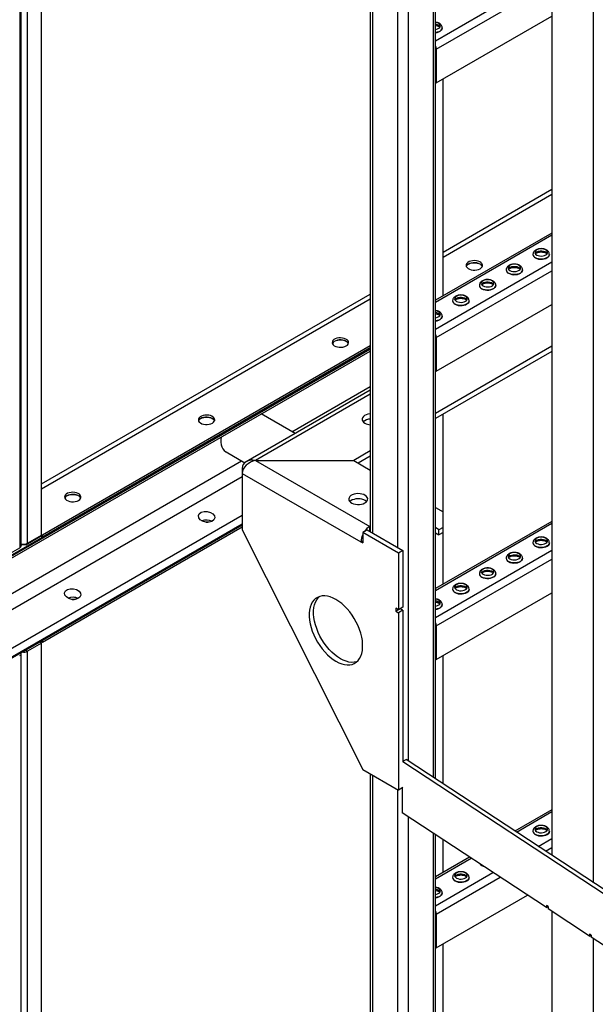
# Model space of a CAD drawing. Units: millimetres. Extents: x -10107 to 15739, y -11127 to 15242.
# Drawn here: x 7006 to 7463, y 10410 to 11191 of the extents above; entities that cross this region are included whole.
import ezdxf

# ---------------------------------------------------------------- set-up
doc = ezdxf.new("R2010")
doc.units = ezdxf.units.MM

msp = doc.modelspace()

# ---------------------------------------------------------------- linework, layer by layer
at = {"color": 7, "linetype": 'Continuous', "lineweight": 25}
for p, q in [((7023.7, 10782.19), (7023.7, 12860.53)), ((7006.45, 12850.57), (7006.45, 10772.23)), ((7007.73, 10774.03), (7007.73, 12852.36)), ((7012.67, 10775.82), (7012.67, 12854.16)), ((7284.28, 12756.9), (7284.28, 10784.96)), ((7286.04, 12755.89), (7286.04, 10783.94)), ((7305.83, 12744.46), (7305.83, 10772.51)), ((7314.32, 11334.73), (7314.32, 10603.35)), ((7334.12, 11321.7), (7334.12, 10590.31)), ((7335.88, 10589.16), (7335.88, 11320.54)), ((7428.12, 11259.83), (7428.12, 10528.44)), ((7461.09, 10506.74), (7461.09, 11238.12)), ((7335.88, 11174.36), (7428.12, 11227.61)), ((7336.59, 11167.59), (7428.12, 11220.43)), ((7336.59, 11140.97), (7428.12, 11193.81)), ((7341.33, 11184.45), (7341.33, 11184.5)), ((7336.59, 11167.59), (7335.88, 11168.01)), ((7336.59, 11167.59), (7336.59, 11140.97)), ((7336.59, 11140.97), (7335.88, 11141.39)), ((7341.9, 10972.09), (7341.9, 11144.03)), ((7341.9, 11006.74), (7428.12, 11056.52)), ((7341.9, 11002.82), (7428.12, 11052.6)), ((7428.12, 11021.86), (7335.88, 10968.61)), ((7335.88, 10967.12), (7428.12, 11020.37)), ((7413.18, 11004.86), (7413.18, 11004.81)), ((7426.18, 11004.81), (7426.18, 11004.86)), ((7335.88, 10945.73), (7428.12, 10998.98)), ((7391.97, 10992.61), (7391.97, 10992.56)), ((7404.97, 10992.56), (7404.97, 10992.61)), ((7336.59, 10938.96), (7428.12, 10991.8)), ((7370.75, 10980.36), (7370.75, 10980.31)), ((7383.75, 10980.31), (7383.75, 10980.36)), ((7023.7, 10823.05), (7284.28, 10973.48)), ((7023.7, 10819.13), (7284.28, 10969.56)), ((7336.59, 10912.34), (7428.12, 10965.18)), ((7349.54, 10968.12), (7349.54, 10968.07)), ((7362.54, 10968.07), (7362.54, 10968.12)), ((7341.33, 10955.82), (7341.33, 10955.87)), ((7336.59, 10938.96), (7335.88, 10939.38)), ((7336.59, 10938.96), (7336.59, 10912.34)), ((6440.88, 10443.81), (7284.28, 10930.7)), ((6441.95, 10443.56), (7284.28, 10929.82)), ((7284.28, 10932.33), (7024.41, 10782.31)), ((7284.28, 10930.7), (7024.41, 10780.68)), ((7428.12, 10932.09), (7335.88, 10878.84)), ((6443.81, 10443.11), (7284.28, 10928.3)), ((7428.12, 10928.01), (7335.88, 10874.76)), ((7428.12, 10928), (7335.88, 10874.75)), ((7336.59, 10912.34), (7335.88, 10912.76)), ((7222.21, 10864.29), (7284.28, 10900.12)), ((7284.28, 10897.34), (7185.9, 10840.55)), ((7284.28, 10893.96), (7193.4, 10841.5)), ((7224.62, 10862.9), (7197.8, 10878.38)), ((7341.9, 10800.68), (7341.9, 10878.23)), ((7169.97, 10848.26), (7184.75, 10839.72)), ((7284.28, 10849.06), (7271.19, 10841.5)), ((7284.28, 10844.97), (7274.72, 10839.46)), ((7284.28, 10844.97), (7274.73, 10839.45)), ((6549.58, 10475.99), (7182.2, 10841.19)), ((7193.4, 10841.5), (7283.91, 10789.25)), ((7193.4, 10841.5), (7271.19, 10841.5)), ((7271.19, 10841.5), (7284.28, 10833.94)), ((6550.36, 10463.59), (7182.8, 10828.69)), ((7182.8, 10835.37), (7182.8, 10831.29)), ((7183.74, 10834.83), (7182.8, 10835.37)), ((7182.8, 10831.29), (7182.8, 10786.38)), ((7182.8, 10831.29), (7276.84, 10777)), ((6550.36, 10433.04), (7182.8, 10798.14)), ((7335.88, 10804.15), (7341.9, 10800.68)), ((7341.9, 10788.43), (7341.9, 10800.68)), ((6550.36, 10426.24), (7182.8, 10791.34)), ((6550.36, 10425.36), (7182.8, 10790.46)), ((7024.41, 10699.02), (7182.8, 10790.46)), ((7283.91, 10789.25), (7284.28, 10789.04)), ((7283.91, 10785.17), (7283.91, 10789.25)), ((7428.12, 10793.23), (7335.88, 10739.98)), ((7335.88, 10738.49), (7428.12, 10791.74)), ((7011.22, 10774.7), (7022.99, 10781.49)), ((7012.67, 10775.82), (7023.7, 10782.19)), ((7022.99, 10781.49), (7022.99, 10781.78)), ((7022.99, 10781.49), (7024.41, 10780.68)), ((7023.7, 10782.72), (7024.41, 10782.31)), ((7024.41, 10697.39), (7182.8, 10788.83)), ((7024.41, 10780.68), (7024.41, 10782.31)), ((7182.8, 10786.38), (7278.26, 10596.55)), ((7281.79, 10786.39), (7278.26, 10784.35)), ((7278.26, 10784.35), (7278.26, 10776.18)), ((7306.54, 10768.02), (7278.26, 10784.35)), ((7281.79, 10786.39), (7310.08, 10770.06)), ((7338.71, 10786.59), (7335.88, 10788.23)), ((7335.88, 10784.15), (7338.71, 10782.51)), ((7341.9, 10788.43), (7338.71, 10786.59)), ((7338.71, 10782.51), (7338.71, 10786.59)), ((7341.9, 10784.35), (7338.71, 10782.51)), ((7341.9, 10784.35), (7341.9, 10788.43)), ((7341.9, 10743.45), (7341.9, 10784.35)), ((7007.73, 10775.08), (7008.39, 10774.7)), ((7008.39, 10774.7), (7008.39, 10775.17)), ((7011.22, 10774.7), (7008.39, 10774.7)), ((7011.22, 10775.27), (7011.22, 10774.7)), ((7276.84, 10777), (7278.26, 10777.82)), ((7276.84, 10777), (7278.26, 10776.18)), ((7413.18, 10776.23), (7413.18, 10776.17)), ((7426.18, 10776.17), (7426.18, 10776.23)), ((6995.41, 10765.86), (7006.45, 10772.23)), ((7310.08, 10770.06), (7306.54, 10768.02)), ((7306.54, 10768.02), (7306.54, 10723.11)), ((7310.08, 10770.06), (7310.08, 10725.15)), ((7335.88, 10717.1), (7428.12, 10770.35)), ((7336.59, 10710.33), (7428.12, 10763.17)), ((7391.97, 10763.98), (7391.97, 10763.93)), ((7404.97, 10763.93), (7404.97, 10763.98)), ((7370.75, 10751.73), (7370.75, 10751.68)), ((7383.75, 10751.68), (7383.75, 10751.73)), ((7336.59, 10683.71), (7428.12, 10736.55)), ((7349.54, 10739.49), (7349.54, 10739.44)), ((7362.54, 10739.44), (7362.54, 10739.49)), ((7341.33, 10727.19), (7341.33, 10727.24)), ((7306.54, 10723.11), (7304.42, 10724.34)), ((7304.42, 10724.34), (7304.42, 10721.89)), ((7307.96, 10723.93), (7304.42, 10721.89)), ((7304.42, 10721.89), (7306.54, 10720.66)), ((7310.08, 10725.15), (7306.54, 10723.11)), ((7310.08, 10722.7), (7306.54, 10720.66)), ((7306.54, 10720.66), (7306.54, 10580.22)), ((7310.08, 10722.7), (7307.96, 10723.93)), ((7307.96, 10723.93), (7307.96, 10723.93)), ((7310.08, 10722.7), (7310.08, 10602.67)), ((7336.59, 10710.33), (7335.88, 10710.74)), ((7336.59, 10710.33), (7336.59, 10683.71)), ((7011.22, 10691.41), (7022.99, 10698.21)), ((7022.28, 10697.51), (7011.25, 10691.14)), ((7023.7, 10696.69), (7012.67, 10690.33)), ((7023.7, 10696.69), (7022.28, 10697.51)), ((7022.99, 10698.21), (7022.99, 10698.21)), ((7022.99, 10698.21), (7024.41, 10697.39)), ((7023.7, 9843.17), (7023.7, 10696.69)), ((7024.41, 10697.39), (7024.41, 10699.02)), ((7007.73, 9835.01), (7007.73, 10688.53)), ((7011.22, 10691.41), (7011.22, 10691.41)), ((7011.22, 10691.41), (7011.22, 10691.41)), ((7011.25, 10691.14), (7012.67, 10690.33)), ((7012.67, 9836.8), (7012.67, 10690.33)), ((7336.59, 10683.71), (7335.88, 10684.12)), ((7341.9, 10585.19), (7341.9, 10686.77)), ((7494.75, 10481.08), (7310.05, 10602.66)), ((7310.08, 10603.14), (7312.65, 10604.44)), ((7497.76, 10482.6), (7312.65, 10604.44)), ((7278.26, 10596.55), (7306.54, 10580.22)), ((7284.28, 10593.07), (7284.28, 9976.58)), ((7286.04, 10592.06), (7286.04, 9975.57)), ((7305.83, 10580.63), (7305.83, 9964.14)), ((7310.05, 10582.24), (7306.54, 10580.22)), ((7309.65, 10582.01), (7309.65, 10562.09)), ((7428.12, 10564.6), (7398.85, 10547.7)), ((7400.06, 10546.91), (7428.12, 10563.11)), ((7423.79, 10486.96), (7309.65, 10562.09)), ((7314.32, 10559.02), (7314.32, 9827.63)), ((7413.18, 10547.59), (7413.18, 10547.54)), ((7426.18, 10547.54), (7426.18, 10547.59)), ((7334.12, 10545.99), (7334.12, 9814.6)), ((7335.88, 9813.44), (7335.88, 10544.83)), ((7341.9, 10514.82), (7341.9, 10540.87)), ((7417.37, 10535.52), (7428.12, 10541.72)), ((7423.19, 10531.69), (7428.12, 10534.54)), ((7362.98, 10526.99), (7335.88, 10511.35)), ((7335.88, 10509.86), (7364.18, 10526.2)), ((7372.66, 10520.4), (7373.78, 10519.88)), ((7335.88, 10488.47), (7381.49, 10514.8)), ((7336.59, 10481.7), (7387.31, 10510.98)), ((7349.54, 10510.86), (7349.54, 10510.8)), ((7362.54, 10510.8), (7362.54, 10510.86)), ((7336.59, 10455.08), (7408.85, 10496.79)), ((7341.33, 10498.56), (7341.33, 10498.61)), ((7423.79, 10488.59), (7423.79, 10486.96)), ((7425.11, 10487.72), (7423.79, 10488.59)), ((7423.79, 10486.96), (7425.11, 10487.63)), ((7425.11, 10487.72), (7425.11, 10486.09)), ((7458.08, 10464.39), (7425.11, 10486.09)), ((7336.59, 10481.7), (7335.88, 10482.11)), ((7336.59, 10481.7), (7336.59, 10455.08)), ((7428.12, 10484.11), (7428.12, 9752.73)), ((7459.4, 10465.16), (7458.08, 10466.02)), ((7458.08, 10466.02), (7458.08, 10464.39)), ((7458.08, 10464.39), (7459.4, 10465.06)), ((7459.4, 10465.16), (7459.4, 10463.52)), ((7494.75, 10440.25), (7459.4, 10463.52)), ((7461.09, 9731.03), (7461.09, 10462.41)), ((7336.59, 10455.08), (7335.88, 10455.49)), ((7341.9, 10286.19), (7341.9, 10458.14))]:
    msp.add_line(p, q, dxfattribs=at)
at = {"color": 7, "linetype": 'Continuous', "lineweight": 25, "flags": 128}
for points in [[(7335.88, 11183.26), (7336.34, 11183.33), (7337.57, 11183.67), (7338.59, 11184.19), (7339.34, 11184.85), (7339.75, 11185.59), (7339.8, 11186.38), (7339.48, 11187.14), (7338.81, 11187.83), (7337.85, 11188.39), (7336.66, 11188.77), (7335.88, 11188.91)], [(7341.33, 11184.48), (7341.32, 11184.39), (7341.1, 11183.53), (7340.55, 11182.72), (7339.68, 11182.01), (7338.55, 11181.43), (7337.23, 11181.02), (7335.88, 11180.8)], [(7335.88, 11180.75), (7337.23, 11180.96), (7338.55, 11181.38), (7339.68, 11181.96), (7340.55, 11182.67), (7341.1, 11183.48), (7341.32, 11184.34), (7341.33, 11184.45)], [(7416.14, 11004.4), (7417.23, 11003.92), (7418.49, 11003.63), (7419.85, 11003.55), (7421.19, 11003.69), (7422.42, 11004.02), (7423.45, 11004.54), (7424.19, 11005.2), (7424.61, 11005.95), (7424.65, 11006.73), (7424.33, 11007.5), (7423.66, 11008.18), (7422.7, 11008.74), (7421.51, 11009.12), (7420.19, 11009.31), (7418.83, 11009.28), (7417.53, 11009.04), (7416.39, 11008.61), (7415.5, 11008.02), (7414.91, 11007.31), (7414.68, 11006.54), (7414.82, 11005.75), (7415.32, 11005.02), (7416.14, 11004.4)], [(7371.24, 10993.56), (7372.18, 10994.24), (7372.82, 10995.03), (7373.12, 10995.88), (7373.08, 10996.75), (7372.69, 10997.6), (7371.97, 10998.36), (7370.97, 10999.01), (7369.73, 10999.51), (7368.33, 10999.83), (7366.83, 10999.96), (7365.33, 10999.88), (7363.9, 10999.61), (7362.61, 10999.15), (7361.55, 10998.54), (7360.75, 10997.8), (7360.28, 10996.97), (7360.15, 10996.1), (7360.37, 10995.24), (7360.92, 10994.43), (7361.79, 10993.72), (7362.92, 10993.14), (7364.25, 10992.72), (7365.7, 10992.5), (7367.21, 10992.47), (7368.69, 10992.65), (7370.06, 10993.02), (7371.24, 10993.56)], [(7414.88, 11005.62), (7414.91, 11005.68), (7415.5, 11006.39), (7416.39, 11006.98), (7417.53, 11007.41), (7418.83, 11007.65), (7420.19, 11007.68), (7421.51, 11007.49), (7422.7, 11007.1), (7423.66, 11006.55), (7424.33, 11005.86), (7424.47, 11005.62)], [(7426.18, 11004.83), (7426.18, 11004.75), (7425.96, 11003.89), (7425.4, 11003.08), (7424.53, 11002.36), (7423.41, 11001.78), (7422.08, 11001.37), (7420.62, 11001.14), (7419.11, 11001.12), (7417.63, 11001.3), (7416.27, 11001.66), (7415.08, 11002.2)], [(7415.08, 11002.15), (7416.27, 11001.61), (7417.63, 11001.24), (7419.11, 11001.07), (7420.62, 11001.09), (7422.08, 11001.32), (7423.41, 11001.73), (7424.53, 11002.31), (7425.4, 11003.02), (7425.96, 11003.83), (7426.18, 11004.7), (7426.18, 11004.81)], [(7371.24, 10997.23), (7370.06, 10997.77), (7368.69, 10998.14), (7367.21, 10998.31), (7365.7, 10998.29), (7364.25, 10998.06), (7362.92, 10997.65), (7361.79, 10997.07), (7360.92, 10996.36), (7360.37, 10995.55), (7360.3, 10995.39)], [(7362.05, 10997.23), (7363.23, 10997.77), (7364.6, 10998.14), (7366.08, 10998.31), (7367.59, 10998.29), (7369.05, 10998.06), (7370.37, 10997.65), (7371.5, 10997.07), (7372.37, 10996.36), (7372.92, 10995.55), (7372.99, 10995.39)], [(7394.93, 10992.15), (7396.01, 10991.68), (7397.28, 10991.39), (7398.64, 10991.31), (7399.98, 10991.44), (7401.21, 10991.78), (7402.23, 10992.3), (7402.98, 10992.95), (7403.39, 10993.7), (7403.44, 10994.49), (7403.12, 10995.25), (7402.45, 10995.94), (7401.49, 10996.49), (7400.3, 10996.88), (7398.98, 10997.06), (7397.62, 10997.04), (7396.32, 10996.8), (7395.18, 10996.37), (7394.28, 10995.78), (7393.7, 10995.07), (7393.47, 10994.29), (7393.61, 10993.51), (7394.11, 10992.78), (7394.93, 10992.15)], [(7393.67, 10993.38), (7393.7, 10993.43), (7394.28, 10994.14), (7395.18, 10994.73), (7396.32, 10995.17), (7397.62, 10995.4), (7398.98, 10995.43), (7400.3, 10995.24), (7401.49, 10994.86), (7402.45, 10994.3), (7403.12, 10993.62), (7403.26, 10993.38)], [(7404.97, 10992.59), (7404.96, 10992.5), (7404.74, 10991.64), (7404.19, 10990.83), (7403.32, 10990.12), (7402.19, 10989.54), (7400.87, 10989.12), (7399.41, 10988.9), (7397.9, 10988.87), (7396.42, 10989.05), (7395.05, 10989.42), (7393.87, 10989.96)], [(7393.87, 10989.91), (7395.05, 10989.37), (7396.42, 10989), (7397.9, 10988.82), (7399.41, 10988.85), (7400.87, 10989.07), (7402.19, 10989.49), (7403.32, 10990.06), (7404.19, 10990.78), (7404.74, 10991.59), (7404.96, 10992.45), (7404.97, 10992.56)], [(7373.72, 10979.9), (7374.8, 10979.43), (7376.07, 10979.14), (7377.42, 10979.06), (7378.76, 10979.19), (7379.99, 10979.53), (7381.02, 10980.05), (7381.77, 10980.71), (7382.18, 10981.46), (7382.23, 10982.24), (7381.9, 10983), (7381.24, 10983.69), (7380.27, 10984.25), (7379.09, 10984.63), (7377.76, 10984.82), (7376.4, 10984.79), (7375.1, 10984.55), (7373.97, 10984.12), (7373.07, 10983.53), (7372.49, 10982.82), (7372.25, 10982.04), (7372.39, 10981.26), (7372.89, 10980.53), (7373.72, 10979.9)], [(7372.46, 10981.13), (7372.49, 10981.19), (7373.07, 10981.9), (7373.97, 10982.49), (7375.1, 10982.92), (7376.4, 10983.16), (7377.76, 10983.18), (7379.09, 10983), (7380.27, 10982.61), (7381.24, 10982.06), (7381.9, 10981.37), (7382.05, 10981.13)], [(7383.75, 10980.34), (7383.75, 10980.26), (7383.53, 10979.39), (7382.97, 10978.58), (7382.11, 10977.87), (7380.98, 10977.29), (7379.65, 10976.88), (7378.19, 10976.65), (7376.69, 10976.63), (7375.21, 10976.8), (7373.84, 10977.17), (7372.66, 10977.71)], [(7372.66, 10977.66), (7373.84, 10977.12), (7375.21, 10976.75), (7376.69, 10976.57), (7378.19, 10976.6), (7379.65, 10976.83), (7380.98, 10977.24), (7382.11, 10977.82), (7382.97, 10978.53), (7383.53, 10979.34), (7383.75, 10980.2), (7383.75, 10980.31)], [(7352.5, 10967.66), (7353.59, 10967.18), (7354.86, 10966.9), (7356.21, 10966.82), (7357.55, 10966.95), (7358.78, 10967.29), (7359.81, 10967.8), (7360.55, 10968.46), (7360.97, 10969.21), (7361.01, 10969.99), (7360.69, 10970.76), (7360.02, 10971.44), (7359.06, 10972), (7357.87, 10972.38), (7356.55, 10972.57), (7355.19, 10972.54), (7353.89, 10972.31), (7352.75, 10971.88), (7351.86, 10971.28), (7351.27, 10970.57), (7351.04, 10969.8), (7351.18, 10969.02), (7351.68, 10968.29), (7352.5, 10967.66)], [(7351.24, 10968.88), (7351.27, 10968.94), (7351.86, 10969.65), (7352.75, 10970.24), (7353.89, 10970.67), (7355.19, 10970.91), (7356.55, 10970.94), (7357.87, 10970.75), (7359.06, 10970.37), (7360.02, 10969.81), (7360.69, 10969.13), (7360.83, 10968.88)], [(7362.54, 10968.1), (7362.54, 10968.01), (7362.32, 10967.15), (7361.76, 10966.34), (7360.89, 10965.62), (7359.77, 10965.04), (7358.44, 10964.63), (7356.98, 10964.41), (7355.47, 10964.38), (7353.99, 10964.56), (7352.63, 10964.92), (7351.44, 10965.47)], [(7351.44, 10965.41), (7352.63, 10964.87), (7353.99, 10964.5), (7355.47, 10964.33), (7356.98, 10964.35), (7358.44, 10964.58), (7359.77, 10964.99), (7360.89, 10965.57), (7361.76, 10966.29), (7362.32, 10967.1), (7362.54, 10967.96), (7362.54, 10968.07)], [(7335.88, 10954.63), (7336.34, 10954.7), (7337.57, 10955.04), (7338.59, 10955.56), (7339.34, 10956.21), (7339.75, 10956.96), (7339.8, 10957.75), (7339.48, 10958.51), (7338.81, 10959.2), (7337.85, 10959.75), (7336.66, 10960.14), (7335.88, 10960.28)], [(7341.33, 10955.85), (7341.32, 10955.76), (7341.1, 10954.9), (7340.55, 10954.09), (7339.68, 10953.38), (7338.55, 10952.8), (7337.23, 10952.39), (7335.88, 10952.17)], [(7335.88, 10952.12), (7337.23, 10952.33), (7338.55, 10952.75), (7339.68, 10953.33), (7340.55, 10954.04), (7341.1, 10954.85), (7341.32, 10955.71), (7341.33, 10955.82)], [(7265.18, 10932.33), (7266.11, 10933.01), (7266.75, 10933.8), (7267.05, 10934.65), (7267.01, 10935.52), (7266.62, 10936.36), (7265.9, 10937.13), (7264.9, 10937.78), (7263.66, 10938.28), (7262.26, 10938.6), (7260.77, 10938.73), (7259.27, 10938.65), (7257.83, 10938.38), (7256.55, 10937.92), (7255.48, 10937.31), (7254.69, 10936.57), (7254.21, 10935.74), (7254.08, 10934.87), (7254.3, 10934.01), (7254.86, 10933.2), (7255.72, 10932.48), (7256.85, 10931.91), (7258.18, 10931.49), (7259.64, 10931.27), (7261.15, 10931.24), (7262.62, 10931.42), (7263.99, 10931.79), (7265.18, 10932.33)], [(7265.18, 10936), (7263.99, 10936.54), (7262.62, 10936.91), (7261.15, 10937.08), (7259.64, 10937.06), (7258.18, 10936.83), (7256.85, 10936.42), (7255.72, 10935.84), (7254.86, 10935.13), (7254.3, 10934.32), (7254.24, 10934.16)], [(7255.98, 10936), (7257.17, 10936.54), (7258.53, 10936.91), (7260.01, 10937.08), (7261.52, 10937.06), (7262.98, 10936.83), (7264.31, 10936.42), (7265.44, 10935.84), (7266.3, 10935.13), (7266.86, 10934.32), (7266.92, 10934.16)], [(7159.11, 10871.1), (7160.05, 10871.78), (7160.68, 10872.57), (7160.99, 10873.42), (7160.94, 10874.29), (7160.55, 10875.13), (7159.84, 10875.9), (7158.83, 10876.55), (7157.6, 10877.05), (7156.2, 10877.37), (7154.7, 10877.5), (7153.2, 10877.42), (7151.77, 10877.15), (7150.48, 10876.69), (7149.41, 10876.08), (7148.62, 10875.33), (7148.15, 10874.51), (7148.02, 10873.64), (7148.23, 10872.78), (7148.79, 10871.97), (7149.66, 10871.25), (7150.79, 10870.67), (7152.11, 10870.26), (7153.57, 10870.04), (7155.08, 10870.01), (7156.56, 10870.19), (7157.93, 10870.55), (7159.11, 10871.1)], [(7159.11, 10874.77), (7157.93, 10875.31), (7156.56, 10875.68), (7155.08, 10875.85), (7153.57, 10875.83), (7152.11, 10875.6), (7150.79, 10875.19), (7149.66, 10874.61), (7148.79, 10873.9), (7148.23, 10873.09), (7148.17, 10872.93)], [(7149.92, 10874.77), (7151.1, 10875.31), (7152.47, 10875.68), (7153.95, 10875.85), (7155.46, 10875.83), (7156.91, 10875.6), (7158.24, 10875.19), (7159.37, 10874.61), (7160.23, 10873.9), (7160.79, 10873.09), (7160.86, 10872.93)], [(7284.28, 10878.44), (7283.91, 10878.41), (7282.36, 10878.13), (7280.95, 10877.67), (7279.75, 10877.05), (7278.8, 10876.29), (7278.16, 10875.43), (7277.85, 10874.51), (7277.9, 10873.57), (7278.29, 10872.66), (7279.01, 10871.82), (7280.02, 10871.09)], [(7165.99, 10860.02), (7165.84, 10858.12), (7165.89, 10855.97), (7166.18, 10853.98), (7166.72, 10852.21), (7167.5, 10850.67), (7168.51, 10849.4), (7169.71, 10848.41), (7169.97, 10848.26)], [(7053.04, 10809.86), (7053.98, 10810.55), (7054.62, 10811.34), (7054.92, 10812.19), (7054.88, 10813.06), (7054.49, 10813.9), (7053.77, 10814.67), (7052.77, 10815.32), (7051.53, 10815.82), (7050.13, 10816.14), (7048.64, 10816.27), (7047.13, 10816.19), (7045.7, 10815.92), (7044.42, 10815.46), (7043.35, 10814.85), (7042.56, 10814.1), (7042.08, 10813.28), (7041.95, 10812.41), (7042.17, 10811.55), (7042.73, 10810.74), (7043.59, 10810.02), (7044.72, 10809.44), (7046.05, 10809.03), (7047.51, 10808.81), (7049.01, 10808.78), (7050.49, 10808.96), (7051.86, 10809.32), (7053.04, 10809.86)], [(7053.04, 10813.54), (7051.86, 10814.08), (7050.49, 10814.45), (7049.01, 10814.62), (7047.51, 10814.6), (7046.05, 10814.37), (7044.72, 10813.96), (7043.59, 10813.38), (7042.73, 10812.67), (7042.17, 10811.86), (7042.1, 10811.7)], [(7043.85, 10813.54), (7045.04, 10814.08), (7046.4, 10814.45), (7047.88, 10814.62), (7049.39, 10814.6), (7050.85, 10814.37), (7052.18, 10813.96), (7053.3, 10813.38), (7054.17, 10812.67), (7054.73, 10811.86), (7054.79, 10811.7)], [(7280.02, 10807.82), (7281.04, 10808.55), (7281.76, 10809.39), (7282.15, 10810.3), (7282.2, 10811.23), (7281.89, 10812.15), (7281.25, 10813.01), (7280.3, 10813.77), (7279.1, 10814.4), (7277.69, 10814.86), (7276.13, 10815.14), (7274.52, 10815.21), (7272.91, 10815.08), (7271.39, 10814.76), (7270.02, 10814.26), (7268.88, 10813.6), (7268, 10812.81), (7267.44, 10811.93), (7267.22, 10811), (7267.36, 10810.07), (7267.83, 10809.17), (7268.63, 10808.36), (7269.71, 10807.66), (7271.03, 10807.11), (7272.52, 10806.74), (7274.11, 10806.57), (7275.73, 10806.59), (7277.31, 10806.82), (7278.76, 10807.23), (7280.02, 10807.82)], [(7281.34, 10808.84), (7281.25, 10808.93), (7280.3, 10809.69), (7279.1, 10810.32), (7277.69, 10810.78), (7276.13, 10811.05), (7274.52, 10811.13), (7272.91, 10811), (7271.39, 10810.68), (7270.02, 10810.17), (7268.88, 10809.51), (7268.11, 10808.84)], [(7154.22, 10792.58), (7154.7, 10792.58), (7155.66, 10792.52)], [(7416.14, 10775.77), (7417.23, 10775.29), (7418.49, 10775), (7419.85, 10774.92), (7421.19, 10775.06), (7422.42, 10775.39), (7423.45, 10775.91), (7424.19, 10776.57), (7424.61, 10777.32), (7424.65, 10778.1), (7424.33, 10778.87), (7423.66, 10779.55), (7422.7, 10780.11), (7421.51, 10780.49), (7420.19, 10780.68), (7418.83, 10780.65), (7417.53, 10780.41), (7416.39, 10779.98), (7415.5, 10779.39), (7414.91, 10778.68), (7414.68, 10777.91), (7414.82, 10777.12), (7415.32, 10776.39), (7416.14, 10775.77)], [(7414.88, 10776.99), (7414.91, 10777.05), (7415.5, 10777.76), (7416.39, 10778.35), (7417.53, 10778.78), (7418.83, 10779.02), (7420.19, 10779.04), (7421.51, 10778.86), (7422.7, 10778.47), (7423.66, 10777.92), (7424.33, 10777.23), (7424.47, 10776.99)], [(7426.18, 10776.2), (7426.18, 10776.12), (7425.96, 10775.25), (7425.4, 10774.44), (7424.53, 10773.73), (7423.41, 10773.15), (7422.08, 10772.74), (7420.62, 10772.51), (7419.11, 10772.49), (7417.63, 10772.66), (7416.27, 10773.03), (7415.08, 10773.57)], [(7415.08, 10773.52), (7416.27, 10772.98), (7417.63, 10772.61), (7419.11, 10772.44), (7420.62, 10772.46), (7422.08, 10772.69), (7423.41, 10773.1), (7424.53, 10773.68), (7425.4, 10774.39), (7425.96, 10775.2), (7426.18, 10776.06), (7426.18, 10776.17)], [(7394.93, 10763.52), (7396.01, 10763.04), (7397.28, 10762.76), (7398.64, 10762.68), (7399.98, 10762.81), (7401.21, 10763.15), (7402.23, 10763.66), (7402.98, 10764.32), (7403.39, 10765.07), (7403.44, 10765.86), (7403.12, 10766.62), (7402.45, 10767.3), (7401.49, 10767.86), (7400.3, 10768.25), (7398.98, 10768.43), (7397.62, 10768.41), (7396.32, 10768.17), (7395.18, 10767.74), (7394.28, 10767.14), (7393.7, 10766.43), (7393.47, 10765.66), (7393.61, 10764.88), (7394.11, 10764.15), (7394.93, 10763.52)], [(7393.67, 10764.74), (7393.7, 10764.8), (7394.28, 10765.51), (7395.18, 10766.1), (7396.32, 10766.53), (7397.62, 10766.77), (7398.98, 10766.8), (7400.3, 10766.61), (7401.49, 10766.23), (7402.45, 10765.67), (7403.12, 10764.99), (7403.26, 10764.74)], [(7404.97, 10763.96), (7404.96, 10763.87), (7404.74, 10763.01), (7404.19, 10762.2), (7403.32, 10761.48), (7402.19, 10760.91), (7400.87, 10760.49), (7399.41, 10760.27), (7397.9, 10760.24), (7396.42, 10760.42), (7395.05, 10760.79), (7393.87, 10761.33)], [(7393.87, 10761.27), (7395.05, 10760.73), (7396.42, 10760.37), (7397.9, 10760.19), (7399.41, 10760.21), (7400.87, 10760.44), (7402.19, 10760.85), (7403.32, 10761.43), (7404.19, 10762.15), (7404.74, 10762.96), (7404.96, 10763.82), (7404.97, 10763.93)], [(7373.72, 10751.27), (7374.8, 10750.8), (7376.07, 10750.51), (7377.42, 10750.43), (7378.76, 10750.56), (7379.99, 10750.9), (7381.02, 10751.42), (7381.77, 10752.07), (7382.18, 10752.82), (7382.23, 10753.61), (7381.9, 10754.37), (7381.24, 10755.06), (7380.27, 10755.61), (7379.09, 10756), (7377.76, 10756.19), (7376.4, 10756.16), (7375.1, 10755.92), (7373.97, 10755.49), (7373.07, 10754.9), (7372.49, 10754.19), (7372.25, 10753.41), (7372.39, 10752.63), (7372.89, 10751.9), (7373.72, 10751.27)], [(7372.46, 10752.5), (7372.49, 10752.55), (7373.07, 10753.26), (7373.97, 10753.86), (7375.1, 10754.29), (7376.4, 10754.53), (7377.76, 10754.55), (7379.09, 10754.37), (7380.27, 10753.98), (7381.24, 10753.43), (7381.9, 10752.74), (7382.05, 10752.5)], [(7383.75, 10751.71), (7383.75, 10751.62), (7383.53, 10750.76), (7382.97, 10749.95), (7382.11, 10749.24), (7380.98, 10748.66), (7379.65, 10748.25), (7378.19, 10748.02), (7376.69, 10748), (7375.21, 10748.17), (7373.84, 10748.54), (7372.66, 10749.08)], [(7372.66, 10749.03), (7373.84, 10748.49), (7375.21, 10748.12), (7376.69, 10747.94), (7378.19, 10747.97), (7379.65, 10748.19), (7380.98, 10748.61), (7382.11, 10749.19), (7382.97, 10749.9), (7383.53, 10750.71), (7383.75, 10751.57), (7383.75, 10751.68)], [(7352.5, 10739.03), (7353.59, 10738.55), (7354.86, 10738.26), (7356.21, 10738.18), (7357.55, 10738.32), (7358.78, 10738.65), (7359.81, 10739.17), (7360.55, 10739.83), (7360.97, 10740.58), (7361.01, 10741.36), (7360.69, 10742.13), (7360.02, 10742.81), (7359.06, 10743.37), (7357.87, 10743.75), (7356.55, 10743.94), (7355.19, 10743.91), (7353.89, 10743.68), (7352.75, 10743.24), (7351.86, 10742.65), (7351.27, 10741.94), (7351.04, 10741.17), (7351.18, 10740.38), (7351.68, 10739.65), (7352.5, 10739.03)], [(7351.24, 10740.25), (7351.27, 10740.31), (7351.86, 10741.02), (7352.75, 10741.61), (7353.89, 10742.04), (7355.19, 10742.28), (7356.55, 10742.31), (7357.87, 10742.12), (7359.06, 10741.74), (7360.02, 10741.18), (7360.69, 10740.49), (7360.83, 10740.25)], [(7362.54, 10739.46), (7362.54, 10739.38), (7362.32, 10738.52), (7361.76, 10737.71), (7360.89, 10736.99), (7359.77, 10736.41), (7358.44, 10736), (7356.98, 10735.77), (7355.47, 10735.75), (7353.99, 10735.93), (7352.63, 10736.29), (7351.44, 10736.83)], [(7351.44, 10736.78), (7352.63, 10736.24), (7353.99, 10735.87), (7355.47, 10735.7), (7356.98, 10735.72), (7358.44, 10735.95), (7359.77, 10736.36), (7360.89, 10736.94), (7361.76, 10737.65), (7362.32, 10738.46), (7362.54, 10739.33), (7362.54, 10739.44)], [(7048.15, 10731.35), (7048.64, 10731.35), (7049.59, 10731.29)], [(7257.04, 10731.27), (7254.75, 10732.45), (7252.48, 10733.33), (7250.27, 10733.9), (7248.14, 10734.15), (7246.11, 10734.08), (7244.21, 10733.69), (7242.46, 10732.98), (7240.88, 10731.97), (7239.49, 10730.66), (7238.3, 10729.07), (7237.34, 10727.22), (7236.6, 10725.13), (7236.11, 10722.82), (7235.86, 10720.33), (7235.86, 10717.68), (7236.11, 10714.9), (7236.6, 10712.02), (7237.34, 10709.09), (7238.3, 10706.12), (7239.49, 10703.17), (7240.88, 10700.25), (7242.46, 10697.41), (7244.21, 10694.69), (7246.11, 10692.1), (7248.14, 10689.69), (7250.27, 10687.47), (7252.48, 10685.49), (7254.75, 10683.75), (7257.04, 10682.28), (7259.34, 10681.1), (7261.6, 10680.22), (7263.82, 10679.65), (7265.95, 10679.4), (7267.98, 10679.47), (7269.88, 10679.86), (7271.63, 10680.57), (7273.21, 10681.58), (7274.6, 10682.89), (7275.79, 10684.48), (7276.75, 10686.33), (7277.48, 10688.42), (7277.98, 10690.73), (7278.23, 10693.22), (7278.23, 10695.87), (7277.98, 10698.65), (7277.48, 10701.53), (7276.75, 10704.47), (7275.79, 10707.43), (7274.6, 10710.39), (7273.21, 10713.3), (7271.63, 10716.14), (7269.88, 10718.87), (7267.98, 10721.45), (7265.95, 10723.87), (7263.82, 10726.08), (7261.6, 10728.07), (7259.34, 10729.8), (7257.04, 10731.27)], [(7273.71, 10682), (7273.42, 10681.91), (7271.52, 10681.51), (7269.49, 10681.44), (7267.35, 10681.69), (7265.14, 10682.26), (7262.87, 10683.14), (7260.58, 10684.32), (7258.29, 10685.79), (7256.02, 10687.53), (7253.81, 10689.51), (7251.67, 10691.73), (7249.64, 10694.14), (7247.74, 10696.73), (7245.99, 10699.45), (7244.41, 10702.29), (7243.02, 10705.21), (7241.84, 10708.16), (7240.87, 10711.13), (7240.14, 10714.06), (7239.65, 10716.94), (7239.4, 10719.72), (7239.4, 10722.37), (7239.65, 10724.87), (7240.14, 10727.17), (7240.87, 10729.26), (7241.84, 10731.11), (7243.02, 10732.7), (7243.92, 10733.6)], [(7335.88, 10726), (7336.34, 10726.07), (7337.57, 10726.41), (7338.59, 10726.93), (7339.34, 10727.58), (7339.75, 10728.33), (7339.8, 10729.12), (7339.48, 10729.88), (7338.81, 10730.57), (7337.85, 10731.12), (7336.66, 10731.51), (7335.88, 10731.64)], [(7341.33, 10727.22), (7341.32, 10727.13), (7341.1, 10726.27), (7340.55, 10725.46), (7339.68, 10724.75), (7338.55, 10724.17), (7337.23, 10723.75), (7335.88, 10723.54)], [(7335.88, 10723.49), (7337.23, 10723.7), (7338.55, 10724.12), (7339.68, 10724.69), (7340.55, 10725.41), (7341.1, 10726.22), (7341.32, 10727.08), (7341.33, 10727.19)], [(7416.14, 10547.13), (7417.23, 10546.66), (7418.49, 10546.37), (7419.85, 10546.29), (7421.19, 10546.42), (7422.42, 10546.76), (7423.45, 10547.28), (7424.19, 10547.94), (7424.61, 10548.68), (7424.65, 10549.47), (7424.33, 10550.23), (7423.66, 10550.92), (7422.7, 10551.48), (7421.51, 10551.86), (7420.19, 10552.05), (7418.83, 10552.02), (7417.53, 10551.78), (7416.39, 10551.35), (7415.5, 10550.76), (7414.91, 10550.05), (7414.68, 10549.27), (7414.82, 10548.49), (7415.32, 10547.76), (7416.14, 10547.13)], [(7414.88, 10548.36), (7414.91, 10548.42), (7415.5, 10549.13), (7416.39, 10549.72), (7417.53, 10550.15), (7418.83, 10550.39), (7420.19, 10550.41), (7421.51, 10550.23), (7422.7, 10549.84), (7423.66, 10549.29), (7424.33, 10548.6), (7424.47, 10548.36)], [(7426.18, 10547.57), (7426.18, 10547.48), (7425.96, 10546.62), (7425.4, 10545.81), (7424.53, 10545.1), (7423.41, 10544.52), (7422.08, 10544.11), (7420.62, 10543.88), (7419.11, 10543.86), (7417.63, 10544.03), (7416.27, 10544.4), (7415.08, 10544.94)], [(7415.08, 10544.89), (7416.27, 10544.35), (7417.63, 10543.98), (7419.11, 10543.8), (7420.62, 10543.83), (7422.08, 10544.05), (7423.41, 10544.47), (7424.53, 10545.05), (7425.4, 10545.76), (7425.96, 10546.57), (7426.18, 10547.43), (7426.18, 10547.54)], [(7371.35, 10521.48), (7371.72, 10521.08), (7372.66, 10520.4)], [(7352.5, 10510.4), (7353.59, 10509.92), (7354.86, 10509.63), (7356.21, 10509.55), (7357.55, 10509.69), (7358.78, 10510.02), (7359.81, 10510.54), (7360.55, 10511.2), (7360.97, 10511.95), (7361.01, 10512.73), (7360.69, 10513.5), (7360.02, 10514.18), (7359.06, 10514.74), (7357.87, 10515.12), (7356.55, 10515.31), (7355.19, 10515.28), (7353.89, 10515.04), (7352.75, 10514.61), (7351.86, 10514.02), (7351.27, 10513.31), (7351.04, 10512.54), (7351.18, 10511.75), (7351.68, 10511.02), (7352.5, 10510.4)], [(7351.24, 10511.62), (7351.27, 10511.68), (7351.86, 10512.39), (7352.75, 10512.98), (7353.89, 10513.41), (7355.19, 10513.65), (7356.55, 10513.68), (7357.87, 10513.49), (7359.06, 10513.1), (7360.02, 10512.55), (7360.69, 10511.86), (7360.83, 10511.62)], [(7362.54, 10510.83), (7362.54, 10510.75), (7362.32, 10509.88), (7361.76, 10509.07), (7360.89, 10508.36), (7359.77, 10507.78), (7358.44, 10507.37), (7356.98, 10507.14), (7355.47, 10507.12), (7353.99, 10507.29), (7352.63, 10507.66), (7351.44, 10508.2)], [(7351.44, 10508.15), (7352.63, 10507.61), (7353.99, 10507.24), (7355.47, 10507.07), (7356.98, 10507.09), (7358.44, 10507.32), (7359.77, 10507.73), (7360.89, 10508.31), (7361.76, 10509.02), (7362.32, 10509.83), (7362.54, 10510.69), (7362.54, 10510.8)], [(7335.88, 10497.37), (7336.34, 10497.44), (7337.57, 10497.78), (7338.59, 10498.29), (7339.34, 10498.95), (7339.75, 10499.7), (7339.8, 10500.49), (7339.48, 10501.25), (7338.81, 10501.93), (7337.85, 10502.49), (7336.66, 10502.88), (7335.88, 10503.01)], [(7341.33, 10498.59), (7341.32, 10498.5), (7341.1, 10497.64), (7340.55, 10496.83), (7339.68, 10496.12), (7338.55, 10495.54), (7337.23, 10495.12), (7335.88, 10494.91)], [(7335.88, 10494.85), (7337.23, 10495.07), (7338.55, 10495.48), (7339.68, 10496.06), (7340.55, 10496.78), (7341.1, 10497.59), (7341.32, 10498.45), (7341.33, 10498.56)]]:
    msp.add_lwpolyline(points, dxfattribs=at)
at = {"color": 7, "linetype": 'Continuous', "lineweight": 25}
for centre, radius, start, end in [((7335.81, 11182.65), 4.62, 34.46728, 89.20008), ((7330.37, 11167.39), 6.23, 1.82681, 27.84049), ((7416.34, 11005.12), 3.18, 184.86832, 246.6078), ((7416.34, 11005.06), 3.17, 184.69558, 246.62456), ((7363.71, 10993.9), 3.72, 116.48251, 156.35385), ((7369.58, 10993.9), 3.72, 23.64614, 63.51749), ((7395.13, 10992.87), 3.18, 184.86832, 246.6078), ((7395.13, 10992.82), 3.17, 184.69558, 246.62456), ((7373.92, 10980.63), 3.18, 184.86832, 246.6078), ((7373.91, 10980.57), 3.17, 184.69558, 246.62456), ((7352.7, 10968.38), 3.18, 184.86832, 246.6078), ((7352.7, 10968.33), 3.17, 184.69558, 246.62456), ((7335.81, 10954.02), 4.62, 34.46728, 89.20008), ((7330.37, 10938.76), 6.23, 1.82681, 27.84049), ((7257.64, 10932.67), 3.72, 116.48254, 156.35358), ((7263.52, 10932.67), 3.72, 23.64642, 63.51746), ((7151.58, 10871.44), 3.72, 116.48256, 156.35338), ((7157.45, 10871.44), 3.72, 23.64642, 63.51746), ((7284.56, 10865.65), 8.71, 91.83333, 132.1262), ((7284.94, 10880.15), 10.31, 241.52795, 266.32461), ((7045.51, 10810.21), 3.72, 116.48252, 156.35376), ((7051.39, 10810.21), 3.72, 23.64642, 63.51746), ((7154.5, 10784.06), 10.18, 64.85997, 110.79811), ((7154.49, 10784.02), 10.21, 64.94704, 110.71103), ((7291.27, 10777.35), 13.99, 121.74595, 146.04527), ((7290.82, 10776.57), 13.99, 153.95304, 178.25201), ((7005.53, 10774.25), 2.21, 294.37466, 354.3052), ((7009.53, 10782.01), 6.94, 255.02063, 296.9163), ((7416.34, 10776.49), 3.18, 184.86832, 246.6078), ((7416.34, 10776.43), 3.17, 184.69558, 246.62456), ((7395.13, 10764.24), 3.18, 184.86832, 246.6078), ((7395.13, 10764.19), 3.17, 184.69558, 246.62456), ((7373.92, 10752), 3.18, 184.86832, 246.6078), ((7373.91, 10751.94), 3.17, 184.69558, 246.62456), ((7352.7, 10739.75), 3.18, 184.86832, 246.6078), ((7352.7, 10739.7), 3.17, 184.69558, 246.62456), ((7048.43, 10722.83), 10.18, 64.85997, 110.79811), ((7048.43, 10722.79), 10.21, 64.94704, 110.71103), ((7335.81, 10725.39), 4.62, 34.46632, 89.20023), ((7330.37, 10710.13), 6.23, 1.82681, 27.84049), ((7005.78, 10688.53), 1.91, 290.43115, 23.29861), ((7009.56, 10696.35), 6.78, 258.89807, 297.30961), ((7009.72, 10693.93), 3.18, 277.09509, 298.72806), ((7416.34, 10547.86), 3.18, 184.86832, 246.6078), ((7416.34, 10547.8), 3.17, 184.69558, 246.62456), ((7375.38, 10525.05), 5.36, 222.72002, 250.57258), ((7352.7, 10511.12), 3.18, 184.86832, 246.6078), ((7352.7, 10511.06), 3.17, 184.69558, 246.62456), ((7335.81, 10496.76), 4.62, 34.46696, 89.20013), ((7330.37, 10481.5), 6.23, 1.82681, 27.84049)]:
    msp.add_arc(centre, radius, start, end, dxfattribs=at)
for major_axis, start_param, end_param in [((10.15, -4.32), 1.864823, 3.435619), ((10.15, 4.32), 1.27677, 2.847566)]:
    msp.add_ellipse((7193.4, 10833.33), major_axis=major_axis, ratio=0.711574, start_param=start_param, end_param=end_param, dxfattribs=at)
for centre in [(7154.51, 10796.83), (7048.45, 10735.6)]:
    msp.add_ellipse(centre, major_axis=(6.47, -0.92), ratio=0.650932, dxfattribs=at)
for points, knots in [([(7341.29, 11184.47), (7341.3, 11184.59), (7341.34, 11185.06), (7341.09, 11185.86), (7340.59, 11186.77), (7339.83, 11187.55), (7338.86, 11188.2), (7337.67, 11188.69), (7336.64, 11188.97), (7336.02, 11189.01), (7335.88, 11189.02)], [0, 0, 0, 0, 0.049962, 0.190683, 0.32851, 0.470883, 0.62298, 0.784674, 0.950269, 1, 1, 1, 1]), ([(7335.88, 11186.43), (7335.91, 11186.43), (7336.36, 11186.41), (7337.17, 11186.22), (7338.21, 11185.89), (7339.02, 11185.46), (7339.33, 11185.18), (7339.48, 11185.05)], [0, 0, 0, 0, 0.017977, 0.272764, 0.523735, 0.769066, 1, 1, 1, 1]), ([(7426.14, 11004.82), (7426.15, 11004.94), (7426.2, 11005.41), (7425.95, 11006.21), (7425.44, 11007.12), (7424.69, 11007.9), (7423.71, 11008.55), (7422.52, 11009.06), (7421.17, 11009.38), (7419.73, 11009.49), (7418.29, 11009.39), (7416.9, 11009.08), (7415.66, 11008.57), (7414.64, 11007.88), (7413.87, 11007.06), (7413.38, 11006.14), (7413.16, 11005.37), (7413.2, 11004.95), (7413.21, 11004.85)], [0, 0, 0, 0, 0.022302, 0.085118, 0.146643, 0.210197, 0.278091, 0.350269, 0.424188, 0.498014, 0.57197, 0.64673, 0.723137, 0.793631, 0.85991, 0.92227, 0.982691, 1, 1, 1, 1]), ([(7415.09, 11005.44), (7415.19, 11005.54), (7415.44, 11005.78), (7416.16, 11006.18), (7417.14, 11006.53), (7418.3, 11006.78), (7419.55, 11006.87), (7420.83, 11006.81), (7422.03, 11006.59), (7423.06, 11006.24), (7423.87, 11005.81), (7424.18, 11005.54), (7424.33, 11005.4)], [0, 0, 0, 0, 0.073066, 0.173989, 0.27582, 0.379751, 0.485347, 0.591688, 0.697625, 0.801975, 0.903981, 1, 1, 1, 1]), ([(7404.93, 10992.57), (7404.94, 10992.7), (7404.98, 10993.17), (7404.73, 10993.97), (7404.23, 10994.87), (7403.47, 10995.65), (7402.5, 10996.31), (7401.31, 10996.81), (7399.96, 10997.13), (7398.52, 10997.24), (7397.08, 10997.15), (7395.69, 10996.83), (7394.45, 10996.32), (7393.43, 10995.63), (7392.66, 10994.82), (7392.17, 10993.89), (7391.94, 10993.13), (7391.99, 10992.7), (7392, 10992.6)], [0, 0, 0, 0, 0.0223025, 0.0851184, 0.1466429, 0.2101966, 0.2780907, 0.3502688, 0.4241884, 0.4980137, 0.57197, 0.6467302, 0.7231375, 0.7936307, 0.85991, 0.9222699, 0.9826914, 1, 1, 1, 1]), ([(7393.87, 10993.2), (7393.98, 10993.3), (7394.22, 10993.53), (7394.94, 10993.93), (7395.92, 10994.29), (7397.08, 10994.53), (7398.34, 10994.63), (7399.61, 10994.56), (7400.81, 10994.34), (7401.85, 10994), (7402.66, 10993.57), (7402.97, 10993.29), (7403.12, 10993.16)], [0, 0, 0, 0, 0.0730662, 0.1739894, 0.2758204, 0.3797511, 0.4853472, 0.5916878, 0.697625, 0.8019754, 0.9039805, 1, 1, 1, 1]), ([(7383.71, 10980.33), (7383.73, 10980.45), (7383.77, 10980.92), (7383.52, 10981.72), (7383.02, 10982.63), (7382.26, 10983.41), (7381.28, 10984.06), (7380.09, 10984.56), (7378.74, 10984.88), (7377.31, 10985), (7375.86, 10984.9), (7374.47, 10984.59), (7373.23, 10984.07), (7372.21, 10983.39), (7371.44, 10982.57), (7370.96, 10981.65), (7370.73, 10980.88), (7370.77, 10980.45), (7370.78, 10980.36)], [0, 0, 0, 0, 0.022302, 0.085118, 0.146643, 0.210197, 0.278091, 0.350269, 0.424188, 0.498014, 0.57197, 0.64673, 0.723137, 0.793631, 0.85991, 0.92227, 0.982691, 1, 1, 1, 1]), ([(7372.66, 10980.95), (7372.76, 10981.05), (7373.01, 10981.29), (7373.73, 10981.69), (7374.71, 10982.04), (7375.87, 10982.28), (7377.13, 10982.38), (7378.4, 10982.32), (7379.6, 10982.1), (7380.63, 10981.75), (7381.45, 10981.32), (7381.76, 10981.04), (7381.9, 10980.91)], [0, 0, 0, 0, 0.0730662, 0.1739894, 0.2758204, 0.3797511, 0.4853472, 0.5916878, 0.697625, 0.8019754, 0.9039805, 1, 1, 1, 1]), ([(7362.5, 10968.08), (7362.51, 10968.21), (7362.56, 10968.67), (7362.31, 10969.47), (7361.8, 10970.38), (7361.05, 10971.16), (7360.07, 10971.82), (7358.88, 10972.32), (7357.53, 10972.64), (7356.09, 10972.75), (7354.65, 10972.65), (7353.26, 10972.34), (7352.02, 10971.83), (7351, 10971.14), (7350.23, 10970.33), (7349.74, 10969.4), (7349.52, 10968.64), (7349.56, 10968.21), (7349.57, 10968.11)], [0, 0, 0, 0, 0.022302, 0.085118, 0.146643, 0.210197, 0.278091, 0.350269, 0.424188, 0.498014, 0.57197, 0.64673, 0.723137, 0.793631, 0.85991, 0.92227, 0.982691, 1, 1, 1, 1]), ([(7351.45, 10968.7), (7351.55, 10968.8), (7351.8, 10969.04), (7352.52, 10969.44), (7353.5, 10969.8), (7354.66, 10970.04), (7355.91, 10970.13), (7357.19, 10970.07), (7358.39, 10969.85), (7359.42, 10969.5), (7360.23, 10969.08), (7360.54, 10968.8), (7360.69, 10968.66)], [0, 0, 0, 0, 0.073066, 0.173989, 0.27582, 0.379751, 0.485347, 0.591688, 0.697625, 0.801975, 0.903981, 1, 1, 1, 1]), ([(7341.29, 10955.84), (7341.3, 10955.96), (7341.34, 10956.43), (7341.09, 10957.23), (7340.59, 10958.13), (7339.83, 10958.92), (7338.86, 10959.57), (7337.67, 10960.06), (7336.64, 10960.34), (7336.02, 10960.38), (7335.88, 10960.39)], [0, 0, 0, 0, 0.049962, 0.190683, 0.32851, 0.470883, 0.62298, 0.784674, 0.950269, 1, 1, 1, 1]), ([(7335.88, 10957.8), (7335.91, 10957.8), (7336.36, 10957.78), (7337.17, 10957.59), (7338.21, 10957.26), (7339.02, 10956.83), (7339.33, 10956.55), (7339.48, 10956.42)], [0, 0, 0, 0, 0.017977, 0.272764, 0.523735, 0.769066, 1, 1, 1, 1]), ([(7426.14, 10776.19), (7426.15, 10776.31), (7426.2, 10776.78), (7425.95, 10777.58), (7425.44, 10778.49), (7424.69, 10779.27), (7423.71, 10779.92), (7422.52, 10780.43), (7421.17, 10780.74), (7419.73, 10780.86), (7418.29, 10780.76), (7416.9, 10780.45), (7415.66, 10779.93), (7414.64, 10779.25), (7413.87, 10778.43), (7413.38, 10777.51), (7413.16, 10776.74), (7413.2, 10776.31), (7413.21, 10776.22)], [0, 0, 0, 0, 0.022302, 0.085118, 0.146643, 0.210197, 0.278091, 0.350269, 0.424188, 0.498014, 0.57197, 0.64673, 0.723137, 0.793631, 0.85991, 0.92227, 0.982691, 1, 1, 1, 1]), ([(7415.09, 10776.81), (7415.19, 10776.91), (7415.44, 10777.15), (7416.16, 10777.55), (7417.14, 10777.9), (7418.3, 10778.15), (7419.55, 10778.24), (7420.83, 10778.18), (7422.03, 10777.96), (7423.06, 10777.61), (7423.87, 10777.18), (7424.18, 10776.91), (7424.33, 10776.77)], [0, 0, 0, 0, 0.073066, 0.173989, 0.27582, 0.379751, 0.485347, 0.591688, 0.697625, 0.801975, 0.903981, 1, 1, 1, 1]), ([(7404.93, 10763.94), (7404.94, 10764.07), (7404.98, 10764.54), (7404.73, 10765.33), (7404.23, 10766.24), (7403.47, 10767.02), (7402.5, 10767.68), (7401.31, 10768.18), (7399.96, 10768.5), (7398.52, 10768.61), (7397.08, 10768.51), (7395.69, 10768.2), (7394.45, 10767.69), (7393.43, 10767), (7392.66, 10766.19), (7392.17, 10765.26), (7391.94, 10764.5), (7391.99, 10764.07), (7392, 10763.97)], [0, 0, 0, 0, 0.022302, 0.085118, 0.146643, 0.210197, 0.278091, 0.350269, 0.424188, 0.498014, 0.57197, 0.64673, 0.723137, 0.793631, 0.85991, 0.92227, 0.982691, 1, 1, 1, 1]), ([(7393.87, 10764.56), (7393.98, 10764.66), (7394.22, 10764.9), (7394.94, 10765.3), (7395.92, 10765.66), (7397.08, 10765.9), (7398.34, 10765.99), (7399.61, 10765.93), (7400.81, 10765.71), (7401.85, 10765.36), (7402.66, 10764.94), (7402.97, 10764.66), (7403.12, 10764.53)], [0, 0, 0, 0, 0.0730662, 0.1739894, 0.2758204, 0.3797511, 0.4853472, 0.5916878, 0.697625, 0.8019754, 0.9039805, 1, 1, 1, 1]), ([(7383.71, 10751.7), (7383.73, 10751.82), (7383.77, 10752.29), (7383.52, 10753.09), (7383.02, 10754), (7382.26, 10754.78), (7381.28, 10755.43), (7380.09, 10755.93), (7378.74, 10756.25), (7377.31, 10756.37), (7375.86, 10756.27), (7374.47, 10755.96), (7373.23, 10755.44), (7372.21, 10754.76), (7371.44, 10753.94), (7370.96, 10753.02), (7370.73, 10752.25), (7370.77, 10751.82), (7370.78, 10751.73)], [0, 0, 0, 0, 0.022302, 0.085118, 0.146643, 0.210197, 0.278091, 0.350269, 0.424188, 0.498014, 0.57197, 0.64673, 0.723137, 0.793631, 0.85991, 0.92227, 0.982691, 1, 1, 1, 1]), ([(7372.66, 10752.32), (7372.76, 10752.42), (7373.01, 10752.65), (7373.73, 10753.05), (7374.71, 10753.41), (7375.87, 10753.65), (7377.13, 10753.75), (7378.4, 10753.68), (7379.6, 10753.46), (7380.63, 10753.12), (7381.45, 10752.69), (7381.76, 10752.41), (7381.9, 10752.28)], [0, 0, 0, 0, 0.0730662, 0.1739894, 0.2758204, 0.3797511, 0.4853472, 0.5916878, 0.697625, 0.8019754, 0.9039805, 1, 1, 1, 1]), ([(7362.5, 10739.45), (7362.51, 10739.57), (7362.56, 10740.04), (7362.31, 10740.84), (7361.8, 10741.75), (7361.05, 10742.53), (7360.07, 10743.18), (7358.88, 10743.69), (7357.53, 10744.01), (7356.09, 10744.12), (7354.65, 10744.02), (7353.26, 10743.71), (7352.02, 10743.2), (7351, 10742.51), (7350.23, 10741.69), (7349.74, 10740.77), (7349.52, 10740), (7349.56, 10739.58), (7349.57, 10739.48)], [0, 0, 0, 0, 0.022302, 0.085118, 0.146643, 0.210197, 0.278091, 0.350269, 0.424188, 0.498014, 0.57197, 0.64673, 0.723137, 0.793631, 0.85991, 0.92227, 0.982691, 1, 1, 1, 1]), ([(7351.45, 10740.07), (7351.55, 10740.17), (7351.8, 10740.41), (7352.52, 10740.81), (7353.5, 10741.17), (7354.66, 10741.41), (7355.91, 10741.5), (7357.19, 10741.44), (7358.39, 10741.22), (7359.42, 10740.87), (7360.23, 10740.44), (7360.54, 10740.17), (7360.69, 10740.03)], [0, 0, 0, 0, 0.073066, 0.173989, 0.27582, 0.379751, 0.485347, 0.591688, 0.697625, 0.801975, 0.903981, 1, 1, 1, 1]), ([(7341.29, 10727.2), (7341.3, 10727.33), (7341.34, 10727.8), (7341.09, 10728.6), (7340.59, 10729.5), (7339.83, 10730.28), (7338.86, 10730.94), (7337.67, 10731.43), (7336.64, 10731.71), (7336.02, 10731.75), (7335.88, 10731.76)], [0, 0, 0, 0, 0.049962, 0.190683, 0.32851, 0.470883, 0.62298, 0.784674, 0.950269, 1, 1, 1, 1]), ([(7335.88, 10729.17), (7335.91, 10729.17), (7336.36, 10729.15), (7337.17, 10728.96), (7338.21, 10728.63), (7339.02, 10728.2), (7339.33, 10727.92), (7339.48, 10727.79)], [0, 0, 0, 0, 0.017977, 0.272764, 0.523735, 0.769066, 1, 1, 1, 1]), ([(7426.14, 10547.56), (7426.15, 10547.68), (7426.2, 10548.15), (7425.95, 10548.95), (7425.44, 10549.86), (7424.69, 10550.64), (7423.71, 10551.29), (7422.52, 10551.79), (7421.17, 10552.11), (7419.73, 10552.23), (7418.29, 10552.13), (7416.9, 10551.82), (7415.66, 10551.3), (7414.64, 10550.62), (7413.87, 10549.8), (7413.38, 10548.88), (7413.16, 10548.11), (7413.2, 10547.68), (7413.21, 10547.59)], [0, 0, 0, 0, 0.022302, 0.085118, 0.146643, 0.210197, 0.278091, 0.350269, 0.424188, 0.498014, 0.57197, 0.64673, 0.723137, 0.793631, 0.85991, 0.92227, 0.982691, 1, 1, 1, 1]), ([(7415.09, 10548.18), (7415.19, 10548.28), (7415.44, 10548.52), (7416.16, 10548.92), (7417.14, 10549.27), (7418.3, 10549.51), (7419.55, 10549.61), (7420.83, 10549.54), (7422.03, 10549.33), (7423.06, 10548.98), (7423.87, 10548.55), (7424.18, 10548.27), (7424.33, 10548.14)], [0, 0, 0, 0, 0.073066, 0.173989, 0.27582, 0.379751, 0.485347, 0.591688, 0.697625, 0.801975, 0.903981, 1, 1, 1, 1]), ([(7362.5, 10510.82), (7362.51, 10510.94), (7362.56, 10511.41), (7362.31, 10512.21), (7361.8, 10513.12), (7361.05, 10513.9), (7360.07, 10514.55), (7358.88, 10515.06), (7357.53, 10515.37), (7356.09, 10515.49), (7354.65, 10515.39), (7353.26, 10515.08), (7352.02, 10514.56), (7351, 10513.88), (7350.23, 10513.06), (7349.74, 10512.14), (7349.52, 10511.37), (7349.56, 10510.94), (7349.57, 10510.85)], [0, 0, 0, 0, 0.0223025, 0.0851184, 0.1466429, 0.2101966, 0.2780907, 0.3502688, 0.4241884, 0.4980137, 0.57197, 0.6467302, 0.7231375, 0.7936307, 0.85991, 0.9222699, 0.9826914, 1, 1, 1, 1]), ([(7351.45, 10511.44), (7351.55, 10511.54), (7351.8, 10511.78), (7352.52, 10512.18), (7353.5, 10512.53), (7354.66, 10512.78), (7355.91, 10512.87), (7357.19, 10512.81), (7358.39, 10512.59), (7359.42, 10512.24), (7360.23, 10511.81), (7360.54, 10511.54), (7360.69, 10511.4)], [0, 0, 0, 0, 0.073066, 0.173989, 0.27582, 0.379751, 0.485347, 0.591688, 0.697625, 0.801975, 0.903981, 1, 1, 1, 1]), ([(7341.29, 10498.57), (7341.3, 10498.7), (7341.34, 10499.17), (7341.09, 10499.96), (7340.59, 10500.87), (7339.83, 10501.65), (7338.86, 10502.31), (7337.67, 10502.8), (7336.64, 10503.08), (7336.02, 10503.12), (7335.88, 10503.13)], [0, 0, 0, 0, 0.049962, 0.190683, 0.32851, 0.470883, 0.62298, 0.784674, 0.950269, 1, 1, 1, 1]), ([(7335.88, 10500.54), (7335.91, 10500.54), (7336.36, 10500.52), (7337.17, 10500.33), (7338.21, 10500), (7339.02, 10499.57), (7339.33, 10499.29), (7339.48, 10499.16)], [0, 0, 0, 0, 0.017977, 0.272764, 0.523735, 0.769066, 1, 1, 1, 1])]:
    msp.add_open_spline(points, degree=3, knots=knots, dxfattribs=at)

doc.saveas('drawing.dxf')
